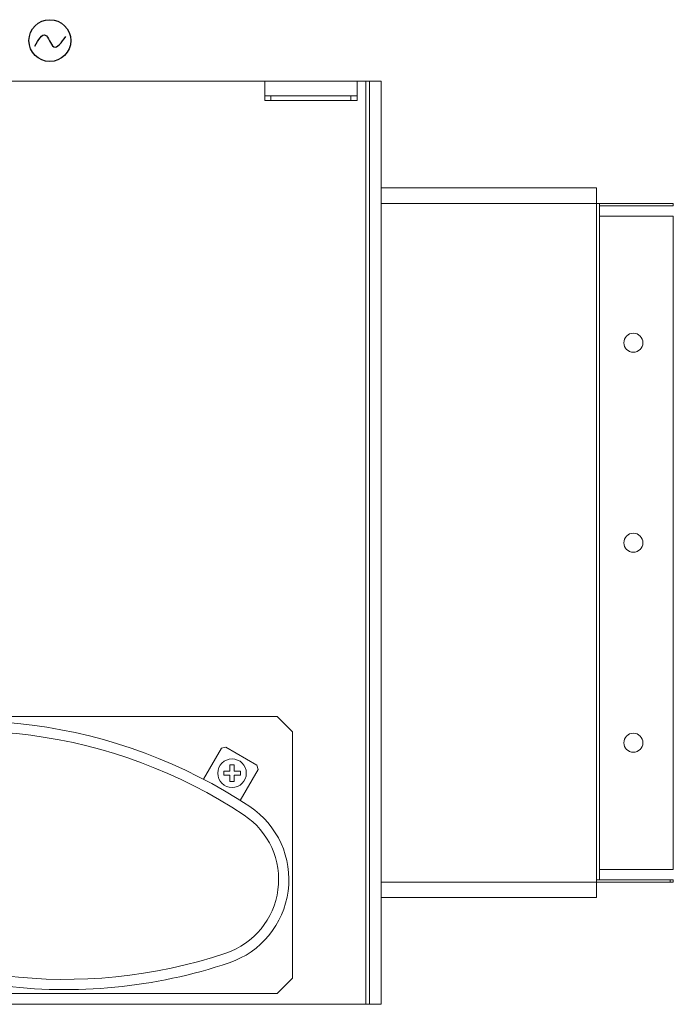
# Model space of a CAD drawing. Units: millimetres. Extents: x 14303 to 50279, y 2942 to 12698.
# Drawn here: x 47577 to 50123, y 8294 to 12127 of the extents above; entities that cross this region are included whole.
import ezdxf

# ---------------------------------------------------------------- set-up
doc = ezdxf.new("R2010")
doc.units = ezdxf.units.MM
doc.layers.add('AIRZONE HARDWARE', color=7, linetype='Continuous')

msp = doc.modelspace()

# ---------------------------------------------------------------- linework, layer by layer
at = {"color": 0, "linetype": 'Continuous', "lineweight": 13}
for p, q in [((48531.6, 11887.8), (47429.4, 11887.8)), ((48891, 11887.8), (48531.6, 11887.8)), ((48531.6, 11831.3), (48531.6, 11887.8)), ((48938.9, 11887.8), (48891, 11887.8)), ((48891, 11887.8), (48891, 11831.3)), ((48924.5, 8293.6), (48924.5, 11887.8)), ((48984.4, 11887.8), (48924.5, 11887.8)), ((48938.9, 8293.6), (48938.9, 11887.8)), ((48984.4, 8293.6), (48984.4, 11887.8)), ((48531.6, 11813.3), (48531.6, 11831.3)), ((48531.6, 11831.3), (48555.5, 11831.3)), ((48555.5, 11813.3), (48531.6, 11813.3)), ((48555.5, 11831.3), (48867, 11831.3)), ((48555.5, 11831.3), (48555.5, 11813.3)), ((48555.5, 11813.3), (48867, 11813.3)), ((48867, 11813.3), (48867, 11831.3)), ((48867, 11831.3), (48891, 11831.3)), ((48891, 11813.3), (48867, 11813.3)), ((48891, 11831.3), (48891, 11813.3)), ((49823.1, 11472.1), (48984.4, 11472.1)), ((49823.1, 11472.1), (49823.1, 11412.2)), ((49823.1, 11412.2), (48984.4, 11412.2)), ((48984.4, 11412.2), (49823.1, 11412.2)), ((49823.1, 11412.2), (49835.1, 11412.2)), ((49823.1, 11412.2), (49823.1, 8769.3)), ((49835.1, 11412.2), (49835.1, 11393.6)), ((50122.6, 11412.2), (49835.1, 11412.2)), ((50122.6, 11402.6), (49835.1, 11402.6)), ((49835.1, 11362.9), (49835.1, 11393.6)), ((50004.9, 11412.2), (50004.9, 11412.3)), ((50122.6, 11412.2), (50122.6, 11402.6)), ((50122.6, 11362.9), (49835.1, 11362.9)), ((49835.1, 11362.9), (49835.1, 8818.5)), ((50122.6, 11362.9), (50122.6, 8832.8)), ((46542.8, 9413.8), (48579.5, 9413.8)), ((48639.4, 9353.9), (48579.5, 9413.8)), ((48639.4, 9353.9), (48639.4, 8395.5)), ((48293.2, 9169.6), (48363, 9290.4)), ((48363, 9290.4), (48379.3, 9294.8)), ((48379.3, 9294.8), (48501.1, 9224.6)), ((48371.6, 9185.4), (48371.6, 9201.6)), ((48371.6, 9201.6), (48395.9, 9201.6)), ((48395.9, 9225.8), (48411.9, 9225.8)), ((48395.9, 9201.6), (48395.9, 9225.8)), ((48411.9, 9225.8), (48411.9, 9201.6)), ((48411.9, 9201.6), (48436.3, 9201.6)), ((48505.5, 9208.3), (48435.7, 9087.4)), ((48436.3, 9201.6), (48436.3, 9185.4)), ((48501.1, 9224.6), (48505.5, 9208.3)), ((48395.9, 9185.4), (48371.6, 9185.4)), ((48395.9, 9161.1), (48395.9, 9185.4)), ((48411.9, 9185.4), (48411.9, 9161.1)), ((48436.3, 9185.4), (48411.9, 9185.4)), ((48411.9, 9161.1), (48395.9, 9161.1)), ((49835.1, 8818.5), (49835.1, 8778.8)), ((50122.6, 8818.5), (49835.1, 8818.5)), ((50122.6, 8818.5), (50122.6, 8832.8)), ((49823.1, 8769.3), (48984.4, 8769.3)), ((48984.4, 8769.3), (49823.1, 8769.3)), ((49835.1, 8778.8), (49823.1, 8778.8)), ((49823.1, 8769.3), (50110.6, 8769.3)), ((49823.1, 8709.4), (49823.1, 8769.3)), ((49835.1, 8778.8), (50110.6, 8778.8)), ((50004.9, 8769.1), (50004.9, 8769.3)), ((50110.6, 8769.3), (50110.6, 8778.8)), ((50110.6, 8778.8), (50122.6, 8778.8)), ((50122.6, 8769.3), (50110.6, 8769.3)), ((50122.6, 8778.8), (50122.6, 8769.3)), ((48984.4, 8709.4), (49823.1, 8709.4)), ((48579.5, 8335.6), (48639.4, 8395.5)), ((48579.5, 8335.6), (46542.8, 8335.6)), ((46524.8, 8293.6), (48938.9, 8293.6)), ((48984.4, 8293.6), (48924.5, 8293.6))]:
    msp.add_line(p, q, dxfattribs=at)
for centre, radius in [((49966.9, 10869.4), 37.1), ((49966.9, 10090.7), 37.1), ((49966.9, 9312), 37.1), ((48403.9, 9193.5), 55.7)]:
    msp.add_circle(centre, radius, dxfattribs=at)
for centre, radius, start, end in [((47364.6, 7394.5), 2003.3, 56.4105, 108.5895), ((47364.6, 7394.5), 1963.3, 56.4105, 108.5895), ((48284, 8778.9), 341.4, 288.5895, 56.4105), ((48284, 8778.9), 301.5, 288.5895, 56.4105), ((47754.2, 10354), 1963.3, 237.5827, 288.5895), ((47754.2, 10354), 2003.3, 262.5, 288.5895)]:
    msp.add_arc(centre, radius, start, end, dxfattribs=at)
at = {"layer": 'AIRZONE HARDWARE', "color": 5}
msp.add_circle((47694.4, 12045.9), 81.4, dxfattribs=at)
msp.add_spline([(47636.2, 12024), (47676.5, 12067.5), (47709.4, 12022.2), (47756.7, 12062.1)], degree=3, dxfattribs=at)

doc.saveas('drawing.dxf')
